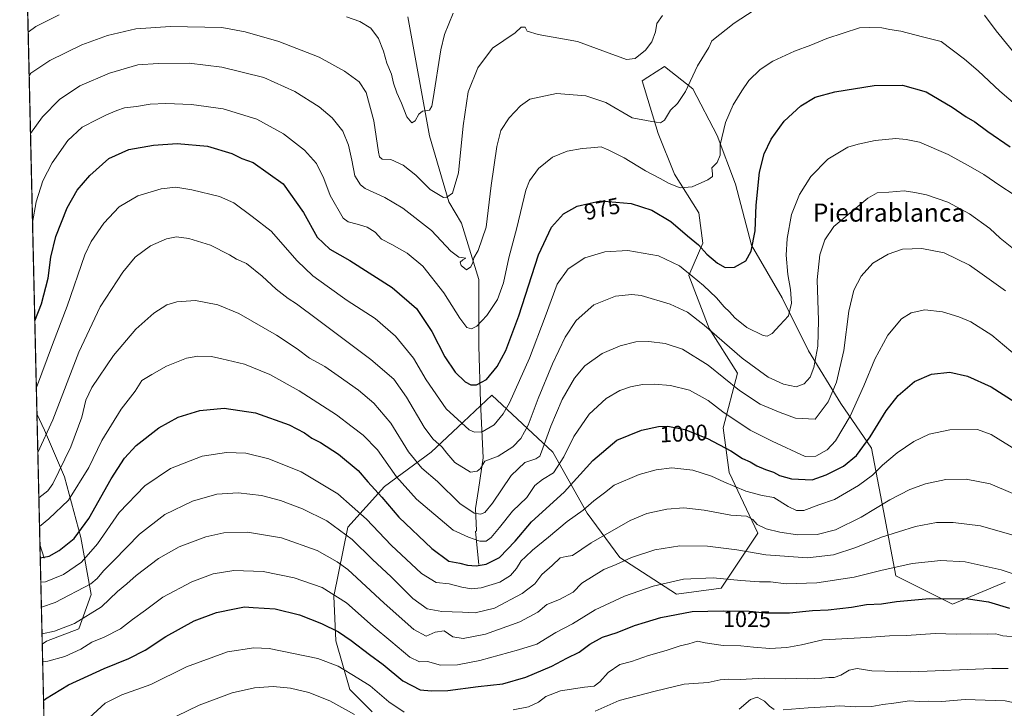
# Model space of a CAD drawing. Units: metres. Extents: x 658670 to 662106, y 4727940 to 4730332.
# Drawn here: x 658670 to 659105, y 4729791 to 4730095 of the extents above; entities that cross this region are included whole.
import ezdxf
from ezdxf.enums import TextEntityAlignment as Align

# ---------------------------------------------------------------- set-up
doc = ezdxf.new("R2010")
doc.units = ezdxf.units.M
doc.header["$MEASUREMENT"] = 0
for name, color, linetype, lineweight in [('Arbolado forestal CxS', 92, 'Continuous', 0), ('Comarca CxS', 21, 'Continuous', 0), ('Comunidad Autónoma CxS', 142, 'Continuous', 0), ('Corriente natural lineal', 142, 'Continuous', 13), ('Curva de nivel maestra', 30, 'Continuous', 30), ('Curva de nivel normal', 30, 'Continuous', 0), ('Entidad de ámbito territorial CxS', 92, 'Continuous', 0), ('Espacio natural protegido CxS', 121, 'Continuous', 0), ('Matorral CxS', 135, 'Continuous', 0), ('Municipio CxS', 4, 'Continuous', 0), ('Provincia CxS', 1, 'Continuous', 0), ('Rótulo de curva de nivel directora', 7, 'Continuous', 0), ('Texto cartográfico', 7, 'Continuous', 0)]:
    doc.layers.add(name, color=color, linetype=linetype, lineweight=lineweight)
doc.styles.add('Style-Arial', font='txt')

# ---------------------------------------------------------------- blocks, each defined once
blk = doc.blocks.new('*U5')
at = {"layer": 'Matorral CxS', "color": 135, "linetype": 'Continuous', "lineweight": 0}
for points in [[(659105.5811000002, 4729846.523499999, 1021.164300000004), (659082.2629000006, 4729836.654899999, 1025.381999999998), (659057.1520999996, 4729849.2159, 1020.6008), (659051.7717000004, 4729877.9275, 1010.028399999996), (659046.3910999997, 4729905.7423, 1000.224700000006), (659032.9395000003, 4729925.481100001, 990.8117000000057), (659018.5899, 4729948.808900001, 982.5160000000034), (659006.9313000003, 4729972.137700001, 978.1371000000073), (658993.4798999998, 4729995.465500001, 974.1168000000034), (658986.3053000001, 4730022.383300001, 971.3781000000017), (658978.2346999999, 4730043.917099999, 968.7565000000033), (658967.4729000004, 4730064.5529, 965.015400000004), (658954.9172999999, 4730074.422900001, 961.5834000000032), (658947.5960999997, 4730069.7619, 961.0798000000068), (658945.0521000001, 4730068.142100001, 961.2048000000068), (658952.2267000005, 4730044.814300001, 965.4719999999943), (658959.4003, 4730026.869700001, 968.6836999999941), (658970.1621000003, 4730009.821699999, 971.1404999999941), (658971.9559000004, 4729996.362700001, 974.2157000000008), (658965.6775000002, 4729982.008099999, 980.2403999999952), (658974.6460999995, 4729958.679300001, 985.0626999999951), (658987.2006999999, 4729938.940300001, 987.6325000000071), (658980.9222999997, 4729914.7147, 997.2195000000065), (658983.6129000002, 4729894.9759, 1003.217199999999), (658996.1675000006, 4729868.058300001, 1010.625400000005), (658980.0248999996, 4729843.833699999, 1020.934899999993), (658960.2938999999, 4729841.141899999, 1021.169800000003), (658935.1831, 4729857.292099999, 1013.418300000005), (658920.8344999999, 4729877.0319, 1004.752500000002), (658905.5893000001, 4729903.9487, 990.8378999999987), (658892.1363000004, 4729916.510500001, 982.2649999999995), (658878.6845000006, 4729929.071699999, 975.9275999999956), (658866.1283, 4729917.4079, 979.3515000000043), (658851.7790999999, 4729903.949300001, 986.9618999999948), (658831.1518999999, 4729888.696699999, 998.0994000000064), (658815.0085000005, 4729870.7521, 1009.003200000007), (658808.7298999998, 4729840.2465, 1020.212100000004), (658809.6265000004, 4729820.506899999, 1026.280299999999), (658815.9040999999, 4729798.972899999, 1032.075400000002), (658825.7688999996, 4729789.103900001, 1032.990900000004)], [(658680.6335000005, 4729787.2382, 1025.549899999998), (658679.9024, 4729819.059699999, 1016.168799999999), (658681.7345000004, 4729820.403100001, 1015.669999999998), (658696.0837000003, 4729825.7839, 1015.0867), (658701.4649, 4729841.0297, 1010.814299999998), (658696.9813000001, 4729866.1403, 999.4127000000008), (658689.8066999996, 4729893.045100001, 990.4091999999946), (658680.8391000006, 4729913.671700001, 983.3681999999973), (658677.5643999996, 4729920.8169, 980.9367000000057), (658671.5345999999, 4730183.261700001, 935.6557999999932)]]:
    blk.add_polyline3d(points, dxfattribs=at)

msp = doc.modelspace()

# ---------------------------------------------------------------- linework, layer by layer
at = {"layer": 'Arbolado forestal CxS', "color": 92, "linetype": 'Continuous', "lineweight": 0, "extrusion": (-0.005867067580550766, 0.2553681780593721, 0.9668260811297149), "elevation": 1204955.15077822, "flags": 128}
msp.add_lwpolyline([(-767144.7519865816, -4556866.921089122), (-767144.7519865816, -4556926.600718643)], dxfattribs=at)
at = {"layer": 'Arbolado forestal CxS', "color": 92, "linetype": 'Continuous', "lineweight": 0, "extrusion": (-0.009485054816222449, 0.4128293767607333, 0.9107589908523976), "elevation": 1947286.124498153, "flags": 128}
msp.add_lwpolyline([(-767148.4750149683, -4292389.608413188), (-767148.4750149682, -4292438.012251657)], dxfattribs=at)
at = {"layer": 'Arbolado forestal CxS', "color": 92, "linetype": 'Continuous', "lineweight": 0}
for points in [[(658825.7688999996, 4729789.103900001, 1032.990900000004), (658815.9040999999, 4729798.972899999, 1032.075400000002), (658809.6265000004, 4729820.506899999, 1026.280299999999), (658808.7298999998, 4729840.2465, 1020.212100000004), (658815.0085000005, 4729870.7521, 1009.003200000007), (658831.1518999999, 4729888.696699999, 998.0994000000064), (658851.7790999999, 4729903.949300001, 986.9618999999948), (658866.1283, 4729917.4079, 979.3515000000043), (658878.6845000006, 4729929.071699999, 975.9275999999956), (658892.1363000004, 4729916.510500001, 982.2649999999995), (658905.5893000001, 4729903.9487, 990.8378999999987), (658920.8344999999, 4729877.0319, 1004.752500000002), (658935.1831, 4729857.292099999, 1013.418300000005), (658960.2938999999, 4729841.141899999, 1021.169800000003), (658980.0248999996, 4729843.833699999, 1020.934899999993), (658996.1675000006, 4729868.058300001, 1010.625400000005), (658983.6129000002, 4729894.9759, 1003.217199999999), (658980.9222999997, 4729914.7147, 997.2195000000065), (658987.2006999999, 4729938.940300001, 987.6325000000071), (658974.6460999995, 4729958.679300001, 985.0626999999951), (658965.6775000002, 4729982.008099999, 980.2403999999952), (658971.9559000004, 4729996.362700001, 974.2157000000008), (658970.1621000003, 4730009.821699999, 971.1404999999941), (658959.4003, 4730026.869700001, 968.6836999999941), (658952.2267000005, 4730044.814300001, 965.4719999999943), (658945.0521000001, 4730068.142100001, 961.2048000000068), (658947.5960999997, 4730069.7619, 961.0798000000068), (658954.9172999999, 4730074.422900001, 961.5834000000032), (658967.4729000004, 4730064.5529, 965.015400000004), (658978.2346999999, 4730043.917099999, 968.7565000000033), (658986.3053000001, 4730022.383300001, 971.3781000000017), (658993.4798999998, 4729995.465500001, 974.1168000000034), (659006.9313000003, 4729972.137700001, 978.1371000000073), (659018.5899, 4729948.808900001, 982.5160000000034), (659032.9395000003, 4729925.481100001, 990.8117000000057), (659046.3910999997, 4729905.7423, 1000.224700000006), (659051.7717000004, 4729877.9275, 1010.028399999996), (659057.1520999996, 4729849.2159, 1020.6008), (659082.2629000006, 4729836.654899999, 1025.381999999998), (659105.5811000002, 4729846.523499999, 1021.164300000004)], [(659105.5811000002, 4729846.523499999, 1021.164300000004), (659082.2629000006, 4729836.654899999, 1025.381999999998), (659057.1520999996, 4729849.2159, 1020.6008), (659051.7717000004, 4729877.9275, 1010.028399999996), (659046.3910999997, 4729905.7423, 1000.224700000006), (659032.9395000003, 4729925.481100001, 990.8117000000057), (659018.5899, 4729948.808900001, 982.5160000000034), (659006.9313000003, 4729972.137700001, 978.1371000000073), (658993.4798999998, 4729995.465500001, 974.1168000000034), (658986.3053000001, 4730022.383300001, 971.3781000000017), (658978.2346999999, 4730043.917099999, 968.7565000000033), (658967.4729000004, 4730064.5529, 965.015400000004), (658954.9172999999, 4730074.422900001, 961.5834000000032), (658947.5960999997, 4730069.7619, 961.0798000000068), (658945.0521000001, 4730068.142100001, 961.2048000000068), (658952.2267000005, 4730044.814300001, 965.4719999999943), (658959.4003, 4730026.869700001, 968.6836999999941), (658970.1621000003, 4730009.821699999, 971.1404999999941), (658971.9559000004, 4729996.362700001, 974.2157000000008), (658965.6775000002, 4729982.008099999, 980.2403999999952), (658974.6460999995, 4729958.679300001, 985.0626999999951), (658987.2006999999, 4729938.940300001, 987.6325000000071), (658980.9222999997, 4729914.7147, 997.2195000000065), (658983.6129000002, 4729894.9759, 1003.217199999999), (658996.1675000006, 4729868.058300001, 1010.625400000005), (658980.0248999996, 4729843.833699999, 1020.934899999993), (658960.2938999999, 4729841.141899999, 1021.169800000003), (658935.1831, 4729857.292099999, 1013.418300000005), (658920.8344999999, 4729877.0319, 1004.752500000002), (658905.5893000001, 4729903.9487, 990.8378999999987), (658892.1363000004, 4729916.510500001, 982.2649999999995), (658878.6845000006, 4729929.071699999, 975.9275999999956), (658866.1283, 4729917.4079, 979.3515000000043), (658851.7790999999, 4729903.949300001, 986.9618999999948), (658831.1518999999, 4729888.696699999, 998.0994000000064), (658815.0085000005, 4729870.7521, 1009.003200000007), (658808.7298999998, 4729840.2465, 1020.212100000004), (658809.6265000004, 4729820.506899999, 1026.280299999999), (658815.9040999999, 4729798.972899999, 1032.075400000002), (658825.7688999996, 4729789.103900001, 1032.990900000004)], [(658677.5645000003, 4729920.8169, 980.9367000000057), (658680.8391000006, 4729913.671700001, 983.3681999999973), (658689.8066999996, 4729893.045100001, 990.4091999999946), (658696.9813000001, 4729866.1403, 999.4127000000008), (658701.4649, 4729841.0297, 1010.814299999998), (658696.0837000003, 4729825.7839, 1015.0867), (658681.7345000004, 4729820.403100001, 1015.669999999998), (658679.9024, 4729819.059699999, 1016.168799999999)]]:
    msp.add_polyline3d(points, dxfattribs=at)
msp.add_polyline3d([(658679.9024, 4729819.059699999, 1016.168799999999), (658677.5643999996, 4729920.8169, 980.9367000000057), (658680.8391000006, 4729913.671700001, 983.3681999999973), (658689.8066999996, 4729893.045100001, 990.4091999999946), (658696.9813000001, 4729866.1403, 999.4127000000008), (658701.4649, 4729841.0297, 1010.814299999998), (658696.0837000003, 4729825.7839, 1015.0867), (658681.7345000004, 4729820.403100001, 1015.669999999998)], close=True, dxfattribs=at)
at = {"layer": 'Comarca CxS', "color": 21, "linetype": 'Continuous', "lineweight": 0, "flags": 128}
msp.add_lwpolyline([(658714.3647539156, 4728319.113946853), (658669.9300012002, 4730253.099982685), (660426.3310680869, 4730293.844176253), (662050.7132999991, 4730331.526000001)], dxfattribs=at)
at = {"layer": 'Comunidad Autónoma CxS', "color": 142, "linetype": 'Continuous', "lineweight": 0, "flags": 128}
msp.add_lwpolyline([(658714.3647539156, 4728319.113946853), (658669.9300012002, 4730253.099982685), (660426.3310680869, 4730293.844176253), (662050.7132999991, 4730331.526000001)], dxfattribs=at)
at = {"layer": 'Corriente natural lineal', "color": 142, "linetype": 'Continuous', "lineweight": 13, "extrusion": (-0.1102637596152713, 0.3698522903496519, 0.9225243555801779), "elevation": 1677641.302988039, "flags": 128}
msp.add_lwpolyline([(-1982558.487393073, -4007541.712060061), (-1982558.487393073, -4007548.58050527)], dxfattribs=at)
at = {"layer": 'Corriente natural lineal', "color": 142, "linetype": 'Continuous', "lineweight": 13}
msp.add_polyline3d([(658872.9301000005, 4729854.340100001, 998.668399999995), (658871.3501000004, 4729868.870100001, 992.237500000003), (658871.9101, 4729869.200099999, 992.0712000000058), (658871.3601000002, 4729879.0101, 988.9235999999946), (658872.8000999996, 4729887.4801, 985.9245999999986), (658874.7600999996, 4729901.390100001, 982.431500000006), (658873.5500999996, 4729926.100099999, 976.1187000000064), (658872.8701, 4729950.780099999, 971.3263000000006), (658872.8601000002, 4729980.220100001, 966.0105999999943), (658865.1901000004, 4730005.2501, 961.7278999999982), (658859.6801000005, 4730014.5701, 960.0323999999965), (658851.0800999999, 4730043.860099999, 956.0262999999978), (658841.5000999998, 4730096.390100001, 950.0509000000021)], dxfattribs=at)
at = {"layer": 'Curva de nivel maestra', "color": 30, "linetype": 'Continuous', "lineweight": 30, "flags": 128}
for points, elevation in [([(658676.6168000001, 4729962.062100001), (658679.5999999996, 4729969.520099999), (658682.5499999998, 4729980.9301), (658683.7199999997, 4729990.220100001), (658685.9600000001, 4729999.2501), (658690.9699999997, 4730012.040100001), (658695.29, 4730019.790100001), (658700.9000000004, 4730026.3101), (658709.3399999999, 4730033.840100001), (658718.2300000006, 4730037.8101), (658729.0199999996, 4730039.6501), (658739.4800000006, 4730040.390100001), (658752.9500000002, 4730039.200099999), (658763.6799999997, 4730035.9301), (658768.1799999997, 4730033.860099999), (658773.0599999997, 4730031.970100001), (658786.3899999997, 4730022.640100001), (658795.3099999997, 4730009.960100001), (658801.4400000004, 4729999.0001), (658807.0800000001, 4729993.670100001), (658815.8300000001, 4729988.7501), (658834.5599999997, 4729976.8101), (658845.2800000003, 4729967.440099999), (658852.0700000003, 4729957.290100001), (658857.8700000001, 4729946.030099999), (658862.3799999999, 4729939.300100001), (658866.8300000001, 4729935.0001), (658869.3499999996, 4729933.7301), (658871.8300000001, 4729933.6801), (658876.2800000003, 4729936.130100001), (658881.0099999999, 4729941.8201), (658884.7999999998, 4729948.9001), (658890.5, 4729964.1501), (658899.2199999997, 4729991.2401), (658905.0199999996, 4730003.4901), (658910.3600000005, 4730009.300100001), (658916.3799999999, 4730012.7501), (658926.5999999996, 4730015.0001), (658940.2699999996, 4730013.860099999), (658949.3399999999, 4730010.920100001), (658957.7699999996, 4730005.870100001), (658965.0800000001, 4729999.6501), (658969.9500000002, 4729995.640100001), (658973.7199999997, 4729991.540100001), (658978.3700000001, 4729987.530099999), (658981.7800000003, 4729985.550100001), (658985.9000000004, 4729985.6801), (658990.8499999996, 4729988.5601), (658993.3300000001, 4729992.7601), (658994.9800000006, 4730001.770099999), (658995.4600000001, 4730013.1501), (658996.9800000006, 4730027.8201), (658998.9600000001, 4730035.8201), (659002.1100000005, 4730042.280099999), (659007.9000000004, 4730050.300100001), (659015.2400000002, 4730057.130100001), (659021.5700000003, 4730060.9101), (659030.2400000002, 4730063.3201), (659047.7000000002, 4730066.140100001), (659060.1900000004, 4730066.270099999), (659070.6799999997, 4730063.2601), (659082.1399999997, 4730056.530099999), (659088.2699999996, 4730052.2301), (659092.1900000004, 4730049.950099999), (659097.8399999999, 4730045.7601), (659107.7100000001, 4730038.970100001)], 975), ([(658679.0264999998, 4729857.1809), (658682.8899999997, 4729857.940099999), (658687.4500000002, 4729860.4901), (658694.0800000001, 4729865.8201), (658700.4199999999, 4729874.6501), (658710.3099999997, 4729892.140100001), (658716.2599999999, 4729901.3201), (658721.4000000004, 4729906.8201), (658731.4299999997, 4729914.770099999), (658740.0199999996, 4729919.460100001), (658749.5800000001, 4729922.4101), (658760.2599999999, 4729923.4001), (658774.1799999997, 4729921.3301), (658789.0800000001, 4729916.050100001), (658795.8399999999, 4729912.5101), (658799, 4729910.1801), (658802.9000000004, 4729908.280099999), (658810.8200000003, 4729903.0001), (658819.5300000003, 4729895.780099999), (658823.7599999999, 4729890.880100001), (658829.9400000004, 4729883.9801), (658837.4800000006, 4729875.2601), (658852.1500000004, 4729861.270099999), (658859.6200000001, 4729855.670100001), (658864.4199999999, 4729854.880100001), (658867.8399999999, 4729854.020099999), (658871.6500000004, 4729853.630100001), (658876.1500000004, 4729854.4001), (658881.9600000001, 4729857.3101), (658888.9600000001, 4729864.620100001), (658896.1399999997, 4729873.0601), (658910.6299999999, 4729886.270099999), (658923.2400000002, 4729900.220100001), (658933.9000000004, 4729909.1801), (658944.8300000001, 4729913.620100001), (658952.2800000003, 4729915.220100001), (658956.5, 4729915.420100001), (658963.9000000004, 4729913.9301), (658973.9199999999, 4729909.960100001), (658984.29, 4729904.470100001), (658989.4699999997, 4729901.170100001), (658992.79, 4729899.6601), (658995.79, 4729897.880100001), (658999.5700000003, 4729896.3201), (659003.1900000004, 4729895.1601), (659005.7699999996, 4729893.600099999), (659011.0300000003, 4729892.1601), (659020.2800000003, 4729891.6801), (659026.4400000004, 4729893.960100001), (659034.0599999997, 4729897.800100001), (659039.8399999999, 4729902.450099999), (659045.8099999997, 4729910.670100001), (659052.9600000001, 4729922.2601), (659058.2599999999, 4729929.0601), (659065.4100000003, 4729935.140100001), (659072.9400000004, 4729938.4901), (659081.1399999997, 4729939.2601), (659088.8300000001, 4729937.5801), (659099.4000000004, 4729932.780099999), (659109.9299999997, 4729926.0601)], 1000), ([(658680.4754999997, 4729794.114800001), (658681.29, 4729794.8201), (658691.4800000006, 4729801.030099999), (658700.1799999997, 4729805.0001), (658707.2000000002, 4729808.340100001), (658718.1200000001, 4729812.720100001), (658725.3600000005, 4729816.420100001), (658734.5, 4729822.4301), (658747.1100000005, 4729829.4101), (658756.9800000006, 4729833.040100001), (658764.8200000003, 4729834.6601), (658769.2400000002, 4729835.600099999), (658773.1299999999, 4729835.280099999), (658782.8399999999, 4729834.640100001), (658793.6200000001, 4729831.940099999), (658803.2800000003, 4729828.200099999), (658810.8700000001, 4729824.4801), (658816.4500000002, 4729820.700099999), (658824.54, 4729814.4101), (658830.5700000003, 4729810.0101), (658839.25, 4729802.770099999), (658846.9100000003, 4729798.790100001), (658851.9000000004, 4729798.440099999), (658859.2400000002, 4729798.540100001), (658872.5700000003, 4729800.3301), (658883.4800000006, 4729801.540100001), (658893.7199999997, 4729804.380100001), (658905.1600000003, 4729809.340100001), (658911.7400000002, 4729812.8301), (658917.2400000002, 4729815.5001), (658921.9000000004, 4729818.970100001), (658927.5700000003, 4729822.1601), (658934.0800000001, 4729824.130100001), (658941.7199999997, 4729827.2401), (658946.5800000001, 4729828.800100001), (658953.3600000005, 4729830.9001), (658967.2000000002, 4729833.4901), (658981.0800000001, 4729833.720100001), (658992.3600000005, 4729833.620100001), (658999.6600000003, 4729832.9101), (659010.2000000002, 4729832.840100001), (659020.3700000001, 4729833.860099999), (659027.2300000006, 4729834.210100001), (659037.6799999997, 4729835.420100001), (659044.1799999997, 4729836.530099999), (659050.8899999997, 4729836.880100001), (659057.4800000006, 4729837.880100001), (659072.0300000003, 4729839.190099999), (659089.2199999997, 4729839.120100001), (659098.1900000004, 4729837.700099999), (659107.4100000003, 4729835.0001)], 1025)]:
    msp.add_lwpolyline(points, dxfattribs=dict(at, elevation=elevation))
at = {"layer": 'Curva de nivel normal', "color": 30, "linetype": 'Continuous', "lineweight": 0, "flags": 128}
for points, elevation in [([(658673.6837999999, 4730089.718800001), (658677.1299999999, 4730092.190099999), (658687.4000000004, 4730097.290100001)], 955), ([(658674.1275000004, 4730070.408299999), (658674.9000000004, 4730071.450099999), (658683.2400000002, 4730077.050100001), (658697.3399999999, 4730084.020099999), (658708.7000000002, 4730088.2301), (658721.3099999997, 4730091.140100001), (658736.5700000003, 4730092.210100001), (658759.2400000002, 4730091.710100001), (658769.6299999999, 4730089.840100001), (658784.5499999998, 4730085.540100001), (658802.3399999999, 4730078.590100001), (658813.54, 4730072.460100001), (658820.0499999998, 4730067.630100001), (658823.0999999996, 4730063.020099999), (658826.4400000004, 4730050.5101), (658828.5300000003, 4730036.620100001), (658828.9600000001, 4730034.5101), (658830.0999999996, 4730033.550100001), (658833.9600000001, 4730033.340100001), (658839.4400000004, 4730030.8301), (658845.0199999996, 4730026.4101), (658851.4299999997, 4730020.0601), (658857.2400000002, 4730016.5601), (658858.79, 4730016.620100001), (658861.29, 4730018.4901), (658863.8700000001, 4730027.460100001), (658865.9699999997, 4730048.1801), (658868.2199999997, 4730063.2301), (658872.5099999999, 4730073.870100001), (658878.9600000001, 4730082.630100001), (658883.9000000004, 4730085.950099999), (658888.9000000004, 4730089.3201), (658891.5700000003, 4730091.8301), (658893.3200000003, 4730091.920100001), (658894.2599999999, 4730090.110099999), (658899.0499999998, 4730088.690099999), (658916.4600000001, 4730085.550100001), (658930.5300000003, 4730080.300100001), (658938.1699999999, 4730077.610099999), (658942.0599999997, 4730077.970100001), (658946.5800000001, 4730081.620100001), (658949.4199999999, 4730085.450099999), (658950.9400000004, 4730089.7301), (658951.6299999999, 4730093.4901), (658954.1399999997, 4730097.0601)], 960), ([(658674.7164000003, 4730044.7744), (658674.7400000002, 4730044.8201), (658680, 4730052.270099999), (658687.5300000003, 4730059.9301), (658696.5700000003, 4730065.9101), (658709.5700000003, 4730071.520099999), (658722.2100000001, 4730075.280099999), (658731.1399999997, 4730075.850099999), (658744.8799999999, 4730075.9801), (658759.2199999997, 4730074.140100001), (658777.8200000003, 4730069.540100001), (658791.5700000003, 4730063.460100001), (658802.3799999999, 4730056.620100001), (658808.0700000003, 4730051.710100001), (658812.7000000002, 4730045.870100001), (658815.2800000003, 4730039.700099999), (658816.75, 4730033.030099999), (658818.1200000001, 4730026.090100001), (658820.5899999999, 4730022.130100001), (658822.6799999997, 4730020.460100001), (658831.3399999999, 4730016.540100001), (658839.2599999999, 4730011.880100001), (658851.9199999999, 4730001.970100001), (658860.5, 4729992.8201), (658864.0999999996, 4729990.110099999), (658867.1600000003, 4729989.720100001), (658865.8700000001, 4729989.030099999), (658864.6900000004, 4729987.880100001), (658865.1100000005, 4729986.4901), (658867.4199999999, 4729984.520099999), (658869.3799999999, 4729985.960100001), (658870.2699999996, 4729987.870100001), (658870.6900000004, 4729989.8201), (658872.5999999996, 4729993.1501), (658876.0999999996, 4730003.4901), (658878.3300000001, 4730021.8201), (658880.8099999997, 4730039.1501), (658882.6699999999, 4730046.1501), (658886.29, 4730051.8201), (658891.2300000006, 4730057.1501), (658895.3899999997, 4730060.0801), (658907.2400000002, 4730062.4801), (658920.1799999997, 4730061.520099999), (658928.9600000001, 4730058.540100001), (658940.6900000004, 4730051.8301), (658949.3200000003, 4730050.210100001), (658953.2000000002, 4730049.610099999), (658954.9800000006, 4730050.7401), (658957.5800000001, 4730055.1501), (658960.7100000001, 4730058.1501), (658964.2199999997, 4730063.470100001), (658969.6100000005, 4730074.7501), (658974.6100000005, 4730082.850099999), (658975.9100000003, 4730085.870100001), (658985.7599999999, 4730093.6501), (658994.54, 4730099.360099999)], 965), ([(658814.3399999999, 4730096.4001), (658820.3099999997, 4730094.3101), (658825.1100000005, 4730091.360099999), (658828.54, 4730086.800100001), (658830.7400000002, 4730081.2501), (658832.2599999999, 4730075.890100001), (658834.25, 4730071.090100001), (658835.1900000004, 4730067.110099999), (658836.5999999996, 4730062.850099999), (658838.6600000003, 4730058.2401), (658841.0499999998, 4730052.190099999), (658843.3200000003, 4730049.620100001), (658844.7599999999, 4730050.380100001), (658846.3200000003, 4730053.340100001), (658848.04, 4730054.770099999), (658851.0099999999, 4730055.1501), (658852.1100000005, 4730056.9101), (658852.6799999997, 4730060.380100001), (658856.0899999999, 4730081.9001), (658857.7699999996, 4730088.5601), (658861.5899999999, 4730098.090100001)], 955), ([(659096.3600000005, 4730097.110099999), (659101.4900000002, 4730090.1801), (659112.0800000001, 4730077.370100001)], 965), ([(658675.6204000004, 4730005.431299999), (658677.2400000002, 4730014.5601), (658680.0999999996, 4730023.880100001), (658684.3099999997, 4730031.880100001), (658691.1399999997, 4730041.770099999), (658697.5300000003, 4730047.640100001), (658704.4800000006, 4730051.210100001), (658708.2400000002, 4730053.1601), (658712.9000000004, 4730054.960100001), (658716.2400000002, 4730056.2401), (658721.5700000003, 4730056.850099999), (658727.5700000003, 4730057.8101), (658734.5700000003, 4730058.040100001), (658745.9000000004, 4730057.7301), (658759.9000000004, 4730055.8201), (658774.75, 4730051.170100001), (658786.4800000006, 4730044.6601), (658795.7999999998, 4730037.4101), (658801.1699999999, 4730031.5101), (658804.3799999999, 4730024.9801), (658807.2300000006, 4730017.4801), (658812.9699999997, 4730007.420100001), (658815.1500000004, 4730005.780099999), (658819.1299999999, 4730004.790100001), (658823.5199999996, 4730003.470100001), (658827.0300000003, 4730001.2401), (658829.8499999996, 4729998.100099999), (658834.4600000001, 4729995.7301), (658841.25, 4729991.960100001), (658848.1399999997, 4729986.2501), (658857.4400000004, 4729974.4001), (658864.4699999997, 4729963.1801), (658867.5300000003, 4729959.020099999), (658869.5700000003, 4729958.4001), (658872.0300000003, 4729959.690099999), (658876.4500000002, 4729964.360099999), (658881.1799999997, 4729971.4901), (658883.7199999997, 4729978.8201), (658886.2000000002, 4729989.8301), (658889.6200000001, 4730003.190099999), (658893.6100000005, 4730019.8301), (658895.3200000003, 4730023.880100001), (658899.2400000002, 4730029.300100001), (658905.5, 4730034.3201), (658911.9000000004, 4730036.970100001), (658918.6299999999, 4730038.1801), (658922.4600000001, 4730038.440099999), (658926.9299999997, 4730039.020099999), (658930.2800000003, 4730037.4901), (658937.1600000003, 4730034.0801), (658946.6100000005, 4730028.370100001), (658953.0300000003, 4730025.0101), (658956.9500000002, 4730022.720100001), (658961.8399999999, 4730020.7601), (658967.2100000001, 4730021.3201), (658974.1600000003, 4730024.4101), (658976.1500000004, 4730025.8201), (658976.1600000003, 4730027.050100001), (658975.8600000005, 4730029.630100001), (658978.2400000002, 4730031.9901), (658979.5999999996, 4730035.3101), (658979.5700000003, 4730039.8201), (658981.8799999999, 4730049.7501), (658985.2999999998, 4730057.5601), (658989.1600000003, 4730063.690099999), (658992.2400000002, 4730068.3101), (658997.2400000002, 4730073.100099999), (659002.8600000005, 4730076.780099999), (659012.3600000005, 4730081.190099999), (659019.5700000003, 4730083.860099999), (659026.7199999997, 4730086.8301), (659041.1100000005, 4730091.550100001), (659045.7699999996, 4730091.6801), (659051.0300000003, 4730091.610099999), (659054.6200000001, 4730090.870100001), (659059.4699999997, 4730090.050100001), (659068.9600000001, 4730087.540100001), (659077.2599999999, 4730085.5101), (659087.5300000003, 4730077.670100001), (659093.6100000005, 4730072.5001), (659103.1500000004, 4730063.5001), (659123.04, 4730046.5801)], 970), ([(658677.2961999997, 4729932.492000001), (658684.4000000004, 4729951.4901), (658690.8899999997, 4729968.4901), (658698.7100000001, 4729991.220100001), (658701.5899999999, 4729997.140100001), (658707.0700000003, 4730005.210100001), (658713.8700000001, 4730012.370100001), (658722.0999999996, 4730017.3301), (658732.4299999997, 4730020.440099999), (658738.9600000001, 4730021.0601), (658746.0899999999, 4730020.0001), (658758.1799999997, 4730016.9901), (658764.6200000001, 4730014.140100001), (658772.6600000003, 4730008.140100001), (658781.1200000001, 4730001.700099999), (658792.6500000004, 4729988.610099999), (658799.5, 4729981.920100001), (658805.8300000001, 4729977.380100001), (658814.7000000002, 4729970.970100001), (658827.1299999999, 4729962.970100001), (658835.9900000002, 4729955.2401), (658843.9400000004, 4729945.520099999), (658849.5999999996, 4729935.850099999), (658858.4600000001, 4729923.040100001), (658868.5800000001, 4729913.8301), (658870.9000000004, 4729912.720100001), (658874.3300000001, 4729912.860099999), (658879.5999999996, 4729916.040100001), (658883.7100000001, 4729920.9001), (658886.5, 4729925.770099999), (658895.2800000003, 4729945.520099999), (658902.2000000002, 4729963.8201), (658907.5199999996, 4729978.200099999), (658912.3200000003, 4729985.0001), (658919.7400000002, 4729989.8301), (658928.5800000001, 4729992.540100001), (658938.7400000002, 4729993.0701), (658952.3300000001, 4729990.7601), (658961.5599999997, 4729986.360099999), (658967.1500000004, 4729981.7301), (658972.2000000002, 4729977.600099999), (658977.9600000001, 4729972.200099999), (658981.29, 4729968.220100001), (658983.75, 4729966.040100001), (658986.0700000003, 4729963.3201), (658991.3499999996, 4729959.050100001), (658998.5999999996, 4729955.5101), (659000.2800000003, 4729955.280099999), (659002.5700000003, 4729956.350099999), (659005.8700000001, 4729960.120100001), (659009.7199999997, 4729964.2301), (659011.0800000001, 4729969.8201), (659010.6799999997, 4729975.8201), (659009.5099999999, 4729982.4901), (659008.7800000003, 4729991.040100001), (659009.1500000004, 4729998.350099999), (659011.0899999999, 4730009.040100001), (659014.5599999997, 4730017.8201), (659019.5899999999, 4730025.8201), (659027.1200000001, 4730033.4901), (659036.0599999997, 4730038.8101), (659040.5700000003, 4730040.140100001), (659048.0700000003, 4730041.790100001), (659057.2400000002, 4730042.5601), (659061.7699999996, 4730042.140100001), (659067.6600000003, 4730040.940099999), (659080.3399999999, 4730035.5801), (659090.2199999997, 4730030.0701), (659096.1100000005, 4730026.7401), (659103.1200000001, 4730021.880100001), (659109.5, 4730017.7301)], 980), ([(658677.9563999996, 4729903.759400001), (658684.6200000001, 4729918.2301), (658696.0300000003, 4729948.1501), (658705.5499999998, 4729968.1501), (658715.4800000006, 4729983.4901), (658720.9000000004, 4729990.110099999), (658727.6799999997, 4729995.120100001), (658734.8300000001, 4729998.300100001), (658739.2699999996, 4729999.1801), (658744.6600000003, 4729998.460100001), (658754.3099999997, 4729995.440099999), (658762.7400000002, 4729991.1601), (658765.7100000001, 4729989.350099999), (658770.1399999997, 4729987.3101), (658777.1299999999, 4729981.780099999), (658783.3600000005, 4729975.940099999), (658788.6299999999, 4729971.880100001), (658792.2400000002, 4729969.600099999), (658801.5099999999, 4729962.5601), (658825.2100000001, 4729944.9801), (658835.3300000001, 4729936.1801), (658840.9400000004, 4729928.2601), (658848.7400000002, 4729914.9901), (658852.5700000003, 4729909.8301), (658856.7199999997, 4729906.220100001), (658858.6900000004, 4729903.4801), (658862.3300000001, 4729899.4301), (658869.2300000006, 4729895.130100001), (658872.1799999997, 4729895.4801), (658873.5599999997, 4729896.6601), (658875.5700000003, 4729900.030099999), (658881.3799999999, 4729902.1601), (658887.9500000002, 4729906.340100001), (658891.4900000002, 4729909.940099999), (658894.6200000001, 4729915.840100001), (658899.1100000005, 4729927.670100001), (658905.4600000001, 4729943.0001), (658911.0300000003, 4729954.8201), (658915.9199999999, 4729962.1601), (658923.7599999999, 4729969.120100001), (658933.3399999999, 4729972.9301), (658940.5599999997, 4729973.630100001), (658944.6500000004, 4729973.2301), (658957.5099999999, 4729969.4301), (658965.0999999996, 4729965.860099999), (658972.5, 4729960.140100001), (658989.3099999997, 4729945.5101), (659000.8499999996, 4729937.170100001), (659007.6200000001, 4729934.0601), (659013.1299999999, 4729932.880100001), (659016.7599999999, 4729934.1601), (659019.3099999997, 4729937.120100001), (659020.9299999997, 4729941.3201), (659022.7400000002, 4729950.850099999), (659023.0300000003, 4729962.1601), (659022.5, 4729980.140100001), (659023.5999999996, 4729991.210100001), (659025.7800000003, 4729997.860099999), (659029.79, 4730003.670100001), (659044.7800000003, 4730016.3201), (659049.0099999999, 4730018.600099999), (659054.0700000003, 4730018.860099999), (659060.9000000004, 4730019.4901), (659065.5700000003, 4730018.800100001), (659070.7300000006, 4730017.780099999), (659080.1900000004, 4730014.530099999), (659089.8300000001, 4730009.290100001), (659098.6900000004, 4730002.800100001), (659103.2800000003, 4729998.5801), (659113.6900000004, 4729990.2401)], 985), ([(658678.4160000002, 4729883.7553), (658682.4299999997, 4729886.8301), (658684.5199999996, 4729889.960100001), (658692.4800000006, 4729906.270099999), (658697.3799999999, 4729919.360099999), (658699.1200000001, 4729926.880100001), (658701.8600000005, 4729932.4901), (658711.4400000004, 4729946.6801), (658721.2699999996, 4729958.270099999), (658729.2400000002, 4729965.370100001), (658735.0099999999, 4729969.0801), (658739.3200000003, 4729970.460100001), (658747.6699999999, 4729970.9801), (658757.5700000003, 4729969.0701), (658766.8300000001, 4729965.2601), (658783.5, 4729955.610099999), (658792.5300000003, 4729949.5801), (658798.0899999999, 4729945.540100001), (658804.8799999999, 4729941.870100001), (658810.7400000002, 4729937.630100001), (658819.6699999999, 4729931.3301), (658826.4699999997, 4729925.6601), (658833.9900000002, 4729916.700099999), (658841.7800000003, 4729904.110099999), (658847.6900000004, 4729896.880100001), (658854.5599999997, 4729890.970100001), (658864.5099999999, 4729881.270099999), (658870.8899999997, 4729876.9001), (658873.5700000003, 4729876.520099999), (658875.5700000003, 4729877.300100001), (658878.9900000002, 4729881.390100001), (658887.1799999997, 4729893.6601), (658893.29, 4729899.350099999), (658898.0599999997, 4729900.950099999), (658899.7800000003, 4729902.200099999), (658900.6399999997, 4729904.020099999), (658904.7599999999, 4729915.440099999), (658909.7599999999, 4729927.280099999), (658915.1100000005, 4729936.6501), (658919.7300000006, 4729942.1501), (658927.4400000004, 4729947.520099999), (658935.4199999999, 4729950.9901), (658942.2999999998, 4729952.670100001), (658948.0800000001, 4729952.9301), (658955.3099999997, 4729952.0601), (658962.8399999999, 4729949.5001), (658974.1900000004, 4729942.4301), (658988.0599999997, 4729931.2401), (658997.2100000001, 4729925.110099999), (659006.0599999997, 4729921.460100001), (659012.8600000005, 4729918.960100001), (659021.5700000003, 4729918.460100001), (659027.3300000001, 4729926.1501), (659031.0199999996, 4729934.8201), (659034.2199999997, 4729948.940099999), (659036.3899999997, 4729966.3201), (659038.6699999999, 4729975.610099999), (659041.8799999999, 4729981.8201), (659047.0199999996, 4729987.4901), (659053.7599999999, 4729991.5101), (659060.1100000005, 4729993.700099999), (659068.7699999996, 4729994.050100001), (659078.5800000001, 4729992.100099999), (659089.8099999997, 4729986.6601), (659095.3300000001, 4729982.5801), (659105.6200000001, 4729975.210100001)], 990), ([(658678.7066000003, 4729871.107600001), (658682.75, 4729874.530099999), (658691.5700000003, 4729882.700099999), (658700.4699999997, 4729897.200099999), (658706.1699999999, 4729909.110099999), (658714.7999999998, 4729922.970100001), (658720.9000000004, 4729930.860099999), (658723.9199999999, 4729935.5601), (658728.3200000003, 4729938.350099999), (658734.8799999999, 4729942.020099999), (658743.6500000004, 4729945.460100001), (658748.7100000001, 4729946.370100001), (658754.6900000004, 4729946.300100001), (658759.2400000002, 4729945.280099999), (658769.3600000005, 4729942.800100001), (658780.4600000001, 4729938.270099999), (658793.4100000003, 4729931.0001), (658809.9000000004, 4729920.4901), (658816.8399999999, 4729915.090100001), (658821.7999999998, 4729911.470100001), (658828.0300000003, 4729904.9301), (658836.4699999997, 4729893.020099999), (658845.29, 4729883.110099999), (658861.5499999998, 4729869.460100001), (658868.2999999998, 4729866.380100001), (658873.3099999997, 4729864.5601), (658876.1100000005, 4729864.630100001), (658878.2800000003, 4729866.2601), (658882.04, 4729870.5701), (658887.7999999998, 4729877.8101), (658894.0700000003, 4729883.920100001), (658897.6200000001, 4729889.220100001), (658901.0300000003, 4729891.840100001), (658905.8700000001, 4729894.8201), (658910.4400000004, 4729901.940099999), (658914.8700000001, 4729910.870100001), (658921.6900000004, 4729920.670100001), (658929.2400000002, 4729927.640100001), (658935.2400000002, 4729931.220100001), (658939.9000000004, 4729932.840100001), (658945.2800000003, 4729933.870100001), (658950.4199999999, 4729934.0101), (658957.6399999997, 4729933.4101), (658965.9800000006, 4729931.280099999), (658974.2800000003, 4729926.850099999), (658980.7599999999, 4729921.7601), (658992.7999999998, 4729913.670100001), (659002.6100000005, 4729908.860099999), (659017.1399999997, 4729902.090100001), (659021.9000000004, 4729902.140100001), (659026.9000000004, 4729904.970100001), (659030.54, 4729908.9901), (659037.0899999999, 4729919.920100001), (659043.1100000005, 4729933.2501), (659047.8799999999, 4729945.100099999), (659053.7100000001, 4729955.610099999), (659059.7800000003, 4729962.840100001), (659064.04, 4729965.600099999), (659069.9600000001, 4729966.9001), (659077.8099999997, 4729965.960100001), (659084.9900000002, 4729963.800100001), (659090.3499999996, 4729961.5001), (659099.5899999999, 4729955.630100001), (659116.4800000006, 4729941.5701)], 995), ([(658679.2720999997, 4729846.492900001), (658681.29, 4729846.640100001), (658689.3600000005, 4729849.8301), (658697.2100000001, 4729855.3101), (658704.3799999999, 4729863.420100001), (658713.9299999997, 4729877.3301), (658725.2000000002, 4729889.030099999), (658736.5599999997, 4729896.710100001), (658750.6100000005, 4729902.210100001), (658761.3899999997, 4729903.860099999), (658769.8899999997, 4729903.4901), (658780.0700000003, 4729900.9901), (658794.3200000003, 4729895.2401), (658810.5599999997, 4729885.470100001), (658823.2400000002, 4729874.2601), (658834.2000000002, 4729862.870100001), (658847.5300000003, 4729850.2401), (658853.9699999997, 4729846.3101), (658859.8099999997, 4729845.7501), (658865.3799999999, 4729844.210100001), (658869.5899999999, 4729843.450099999), (658873.9000000004, 4729843.9101), (658882.2400000002, 4729846.4301), (658886.9000000004, 4729849.380100001), (658889.5700000003, 4729852.450099999), (658891.5700000003, 4729855.880100001), (658893.5700000003, 4729857.710100001), (658896.5700000003, 4729860.640100001), (658903.6600000003, 4729866.360099999), (658911.9199999999, 4729873.290100001), (658918.9900000002, 4729878.3201), (658923.75, 4729882.440099999), (658928.4800000006, 4729885.950099999), (658932.6399999997, 4729889.3201), (658943.7400000002, 4729894.0101), (658951.2400000002, 4729896.200099999), (658958.2400000002, 4729897.030099999), (658967.4500000002, 4729895.970100001), (658975.75, 4729893.340100001), (658981.1699999999, 4729890.770099999), (658990.9000000004, 4729886.7401), (658998.1500000004, 4729884.7301), (659003.3499999996, 4729883.940099999), (659009.6200000001, 4729879.920100001), (659013.25, 4729878.140100001), (659016.5700000003, 4729878.190099999), (659023.1100000005, 4729880.610099999), (659030.1299999999, 4729883.030099999), (659040.6799999997, 4729889.1501), (659046.8799999999, 4729893.8201), (659051.25, 4729898.140100001), (659057.7599999999, 4729903.640100001), (659065.2400000002, 4729908.700099999), (659071.9600000001, 4729911.940099999), (659081.1399999997, 4729913.8201), (659093.2999999998, 4729913.890100001), (659099.3099999997, 4729911.800100001), (659110.54, 4729904.860099999)], 1005), ([(658679.5261000004, 4729835.4376), (658685.5700000003, 4729837.4101), (658701.3399999999, 4729845.720100001), (658704.2400000002, 4729848.120100001), (658707, 4729851.4901), (658711.5999999996, 4729856.0101), (658722.9400000004, 4729867.700099999), (658734.0800000001, 4729876.3101), (658746.2599999999, 4729882.290100001), (658757.1200000001, 4729885.370100001), (658766.5300000003, 4729885.940099999), (658776.8300000001, 4729884.720100001), (658785.2000000002, 4729882.610099999), (658794.9600000001, 4729878.9301), (658805.75, 4729873.5601), (658816.8399999999, 4729865.380100001), (658825.9000000004, 4729856.450099999), (658834.0599999997, 4729848.8201), (658843.7000000002, 4729839.210100001), (658849.9800000006, 4729834.630100001), (658856.5599999997, 4729833.530099999), (658865.7100000001, 4729833.220100001), (658871.2599999999, 4729832.840100001), (658879.8099999997, 4729834.960100001), (658892.0599999997, 4729841.4301), (658897.6100000005, 4729845.6601), (658900.6600000003, 4729849.8201), (658905.25, 4729853.8201), (658908.9000000004, 4729857.190099999), (658911.4800000006, 4729857.870100001), (658914.2400000002, 4729858.300100001), (658922.5499999998, 4729863.790100001), (658939.8200000003, 4729873.700099999), (658947.0999999996, 4729876.8201), (658956.0499999998, 4729878.7501), (658963.5300000003, 4729879.270099999), (658972.5, 4729878.290100001), (658984.2800000003, 4729876.030099999), (658991.1600000003, 4729875.6601), (658993.9699999997, 4729874.220100001), (658995.9900000002, 4729871.920100001), (658999.9000000004, 4729870.0601), (659005.9000000004, 4729868.600099999), (659013.7999999998, 4729867.440099999), (659022.4900000002, 4729867.4801), (659030.4699999997, 4729869.5601), (659041.8899999997, 4729875.2301), (659054.5599999997, 4729882.9101), (659063.4400000004, 4729887.4801), (659070.3300000001, 4729889.9301), (659079.25, 4729891.860099999), (659088.2400000002, 4729891.960100001), (659098.9000000004, 4729889.940099999), (659108.9299999997, 4729885.720100001)], 1010), ([(658679.7993999999, 4729823.542300001), (658685.2599999999, 4729824.720100001), (658694.1200000001, 4729828.200099999), (658706.04, 4729835.5801), (658713.2100000001, 4729842.2601), (658717.2400000002, 4729845.700099999), (658721.3499999996, 4729849.4301), (658731.2999999998, 4729856.890100001), (658740.4100000003, 4729862.0601), (658752.1699999999, 4729866.520099999), (658760.2400000002, 4729868.270099999), (658770.5700000003, 4729868.530099999), (658785.6699999999, 4729866.120100001), (658801.3700000001, 4729860.390100001), (658810.2999999998, 4729855.4801), (658814.9500000002, 4729852.0001), (658831.04, 4729837.1501), (658844.1900000004, 4729825.5701), (658849.6399999997, 4729822.610099999), (658853.5599999997, 4729824.3101), (658857.4900000002, 4729824.870100001), (658861.3600000005, 4729822.280099999), (658865.9400000004, 4729821.520099999), (658875.8399999999, 4729823.420100001), (658891.0300000003, 4729828.860099999), (658898.9800000006, 4729833.2301), (658903.0099999999, 4729836.5101), (658908.5499999998, 4729838.850099999), (658914.5199999996, 4729842.0101), (658918.4100000003, 4729846.050100001), (658928.1200000001, 4729852.090100001), (658933.5700000003, 4729854.3201), (658940.4400000004, 4729857.4101), (658950.7199999997, 4729860.710100001), (658961.7800000003, 4729862.460100001), (658973.9000000004, 4729862.4101), (658986.9000000004, 4729860.690099999), (658999.7100000001, 4729858.520099999), (659018.1399999997, 4729857.210100001), (659029.7100000001, 4729858.4801), (659039.5700000003, 4729861.720100001), (659050.9000000004, 4729866.280099999), (659065.8799999999, 4729871.020099999), (659075.2300000006, 4729872.770099999), (659082.5899999999, 4729872.870100001), (659094.5800000001, 4729871.380100001), (659110.54, 4729866.800100001)], 1015), ([(658680.0833000002, 4729811.1842), (658682.4199999999, 4729811.5801), (658689.9000000004, 4729813.640100001), (658696.9000000004, 4729816.860099999), (658701.7800000003, 4729819.860099999), (658707.2999999998, 4729822.200099999), (658714.4299999997, 4729825.860099999), (658719.8200000003, 4729829.970100001), (658725.5999999996, 4729834.100099999), (658733.2000000002, 4729839.7501), (658746.0499999998, 4729846.640100001), (658755.5199999996, 4729850.190099999), (658764.5700000003, 4729851.6501), (658777.5700000003, 4729851.2401), (658791.3200000003, 4729848.300100001), (658803.5599999997, 4729844.040100001), (658814.3200000003, 4729837.300100001), (658826.1600000003, 4729826.840100001), (658833.9400000004, 4729820.440099999), (658842.4000000004, 4729813.3201), (658846.6399999997, 4729811.220100001), (658850.1699999999, 4729811.3201), (658855.9299999997, 4729809.780099999), (658863.4299999997, 4729809.870100001), (658873.3499999996, 4729811.880100001), (658890.4299999997, 4729816.520099999), (658898.5700000003, 4729818.970100001), (658906.9000000004, 4729824.190099999), (658914.2400000002, 4729827.9801), (658924.2400000002, 4729834.190099999), (658937.2400000002, 4729840.200099999), (658949.9000000004, 4729844.700099999), (658963.3899999997, 4729847.7401), (658976.5099999999, 4729848.350099999), (658988.7199999997, 4729847.170100001), (658996.9000000004, 4729846.640100001), (659001.8499999996, 4729846.640100001), (659008.7000000002, 4729845.770099999), (659022.3300000001, 4729846.090100001), (659038.8200000003, 4729848.6601), (659050.5899999999, 4729851.6801), (659064.4100000003, 4729854.700099999), (659077.1100000005, 4729856.020099999), (659087.8799999999, 4729855.5001), (659103.79, 4729851.850099999), (659131.7800000003, 4729842.6601)], 1020), ([(658888.1200000001, 4729790.0001), (658894.8700000001, 4729791.4001), (658899.2999999998, 4729793.350099999), (658902.5099999999, 4729795.840100001), (658908.9699999997, 4729798.390100001), (658919.6200000001, 4729800.0001), (658923.8700000001, 4729800.4301), (658926.4000000004, 4729802.3201), (658930.0199999996, 4729806.450099999), (658935.2400000002, 4729810.040100001), (658940.3099999997, 4729811.390100001), (658947.9299999997, 4729814.020099999), (658955.7199999997, 4729816.300100001), (658961.9100000003, 4729818.340100001), (658965.7199999997, 4729819.200099999), (658969.4800000006, 4729820.300100001), (658972.9000000004, 4729819.5801), (658975.8799999999, 4729819.130100001), (658980.8300000001, 4729818.460100001), (658988.6399999997, 4729818.370100001), (658994.2400000002, 4729817.6801), (659001.5, 4729817.1801), (659008.9600000001, 4729817.530099999), (659015.5, 4729818.790100001), (659024.9000000004, 4729820.9101), (659044.4199999999, 4729821.9301), (659054.4100000003, 4729822.6601), (659061.9100000003, 4729822.9001), (659074.5599999997, 4729823.800100001), (659084.0499999998, 4729823.390100001), (659090.3399999999, 4729823.620100001), (659097.8200000003, 4729823.440099999), (659101.4600000001, 4729823.540100001), (659104.5599999997, 4729822.690099999), (659111.6600000003, 4729822.170100001)], 1030), ([(658700.5800000001, 4729786.4901), (658707.6799999997, 4729792.9101), (658715.04, 4729796.620100001), (658727.8300000001, 4729801.2401), (658743.7199999997, 4729809.0701), (658761.7300000006, 4729815.6501), (658773.4600000001, 4729817.380100001), (658780.1500000004, 4729817.0601), (658801.7000000002, 4729812.670100001), (658810.7599999999, 4729809.2401), (658819.3499999996, 4729803.9901), (658824.8399999999, 4729800.5701), (658833.0499999998, 4729793.540100001), (658839.8499999996, 4729788.9101)], 1030), ([(658924.3200000003, 4729789.470100001), (658934.9699999997, 4729794.1801), (658950.8499999996, 4729798.2601), (658963.6399999997, 4729801.3301), (658974.2400000002, 4729802.100099999), (658979.5700000003, 4729803.290100001), (658983.4500000002, 4729803.620100001), (658988.4199999999, 4729803.440099999), (658999.04, 4729804.0701), (659008.25, 4729803.670100001), (659013.4900000002, 4729803.9001), (659018.2400000002, 4729803.670100001), (659024.5700000003, 4729803.960100001), (659027.5999999996, 4729804.370100001), (659029.8799999999, 4729804.2501), (659032.8899999997, 4729805.290100001), (659036.5099999999, 4729807.4801), (659040.0899999999, 4729808.2301), (659046.5700000003, 4729807.2501), (659063.7800000003, 4729806.800100001), (659099.7100000001, 4729808.350099999), (659106.8499999996, 4729808.340100001)], 1035), ([(658739.2400000002, 4729787.200099999), (658749.2400000002, 4729792.040100001), (658763.9000000004, 4729797.460100001), (658773.6799999997, 4729799.7401), (658781.9900000002, 4729800.2501), (658789.6900000004, 4729799.5601), (658797.7699999996, 4729797.6801), (658806.9900000002, 4729794.020099999), (658817.8799999999, 4729788.0001)], 1035), ([(658987.9800000006, 4729790.290100001), (658992.9000000004, 4729794.5601), (658995.9000000004, 4729795.590100001), (658999.2000000002, 4729793.8101), (659001.4000000004, 4729791.6801), (659003.5, 4729790.190099999)], 1040), ([(659007.4400000004, 4729789.960100001), (659018.4100000003, 4729790.960100001), (659026.4000000004, 4729791.280099999), (659032.1100000005, 4729791.790100001), (659039.4900000002, 4729791.3101), (659046.5700000003, 4729791.5001), (659051.4900000002, 4729792.4101), (659056.3499999996, 4729792.950099999), (659063.2999999998, 4729794.020099999), (659067.4900000002, 4729793.7601), (659071.7800000003, 4729793.780099999), (659077.6100000005, 4729793.7301), (659087.8300000001, 4729794.630100001), (659105.5999999996, 4729793.960100001), (659110.3600000005, 4729792.9101), (659117.3600000005, 4729789.800100001)], 1040)]:
    msp.add_lwpolyline(points, dxfattribs=dict(at, elevation=elevation))
at = {"layer": 'Entidad de ámbito territorial CxS', "color": 92, "linetype": 'Continuous', "lineweight": 0, "flags": 128}
msp.add_lwpolyline([(658714.3647539156, 4728319.113946853), (658669.9300012002, 4730253.099982685), (660426.3310680869, 4730293.844176253)], dxfattribs=at)
at = {"layer": 'Espacio natural protegido CxS', "color": 121, "linetype": 'Continuous', "lineweight": 0, "flags": 128}
for points in [[(661065.6665999996, 4728633.182700002), (660704.2334000004, 4728570.688), (660704.6518041784, 4728563.644561813), (660709.044599999, 4728489.688800001), (660724.0146635107, 4728280.430396949), (660724.3537, 4728275.690500001), (660709.4755000004, 4728054.692899999), (660711.1945999992, 4727985.887599999), (658723.0800011986, 4727939.789982708), (658714.3647539156, 4728319.113946853), (658669.9300012002, 4730253.099982685), (660426.3310680869, 4730293.844176253), (662050.7132999991, 4730331.526000001)], [(658714.3647539156, 4728319.113946853), (658669.9300012002, 4730253.099982685), (660426.3310680869, 4730293.844176253), (662050.7132999991, 4730331.526000001)]]:
    msp.add_lwpolyline(points, dxfattribs=at)
at = {"layer": 'Matorral CxS', "color": 135, "linetype": 'Continuous', "lineweight": 0, "extrusion": (-0.003904393372649415, 0.1699344496436951, 0.9854476335841932), "elevation": 802171.4163107132, "flags": 128}
msp.add_lwpolyline([(-767149.1944468343, -4644783.220187821), (-767149.1944468343, -4645049.610864546)], dxfattribs=at)
at = {"layer": 'Matorral CxS', "color": 135, "linetype": 'Continuous', "lineweight": 0, "extrusion": (-0.006494293605371196, 0.2826287799267762, 0.9592073795106401), "elevation": 1333480.046051718, "flags": 128}
msp.add_lwpolyline([(-767160.0108581354, -4520845.610266091), (-767160.0108581354, -4520878.793809496)], dxfattribs=at)
at = {"layer": 'Matorral CxS', "color": 135, "linetype": 'Continuous', "lineweight": 0}
for points in [[(659105.5811000002, 4729846.523499999, 1021.164300000004), (659082.2629000006, 4729836.654899999, 1025.381999999998), (659057.1520999996, 4729849.2159, 1020.6008), (659051.7717000004, 4729877.9275, 1010.028399999996), (659046.3910999997, 4729905.7423, 1000.224700000006), (659032.9395000003, 4729925.481100001, 990.8117000000057), (659018.5899, 4729948.808900001, 982.5160000000034), (659006.9313000003, 4729972.137700001, 978.1371000000073), (658993.4798999998, 4729995.465500001, 974.1168000000034), (658986.3053000001, 4730022.383300001, 971.3781000000017), (658978.2346999999, 4730043.917099999, 968.7565000000033), (658967.4729000004, 4730064.5529, 965.015400000004), (658954.9172999999, 4730074.422900001, 961.5834000000032), (658947.5960999997, 4730069.7619, 961.0798000000068), (658945.0521000001, 4730068.142100001, 961.2048000000068), (658952.2267000005, 4730044.814300001, 965.4719999999943), (658959.4003, 4730026.869700001, 968.6836999999941), (658970.1621000003, 4730009.821699999, 971.1404999999941), (658971.9559000004, 4729996.362700001, 974.2157000000008), (658965.6775000002, 4729982.008099999, 980.2403999999952), (658974.6460999995, 4729958.679300001, 985.0626999999951), (658987.2006999999, 4729938.940300001, 987.6325000000071), (658980.9222999997, 4729914.7147, 997.2195000000065), (658983.6129000002, 4729894.9759, 1003.217199999999), (658996.1675000006, 4729868.058300001, 1010.625400000005), (658980.0248999996, 4729843.833699999, 1020.934899999993), (658960.2938999999, 4729841.141899999, 1021.169800000003), (658935.1831, 4729857.292099999, 1013.418300000005), (658920.8344999999, 4729877.0319, 1004.752500000002), (658905.5893000001, 4729903.9487, 990.8378999999987), (658892.1363000004, 4729916.510500001, 982.2649999999995), (658878.6845000006, 4729929.071699999, 975.9275999999956), (658866.1283, 4729917.4079, 979.3515000000043), (658851.7790999999, 4729903.949300001, 986.9618999999948), (658831.1518999999, 4729888.696699999, 998.0994000000064), (658815.0085000005, 4729870.7521, 1009.003200000007), (658808.7298999998, 4729840.2465, 1020.212100000004), (658809.6265000004, 4729820.506899999, 1026.280299999999), (658815.9040999999, 4729798.972899999, 1032.075400000002), (658825.7688999996, 4729789.103900001, 1032.990900000004)], [(658677.5645000003, 4729920.8169, 980.9367000000057), (658680.8391000006, 4729913.671700001, 983.3681999999973), (658689.8066999996, 4729893.045100001, 990.4091999999946), (658696.9813000001, 4729866.1403, 999.4127000000008), (658701.4649, 4729841.0297, 1010.814299999998), (658696.0837000003, 4729825.7839, 1015.0867), (658681.7345000004, 4729820.403100001, 1015.669999999998), (658679.9024, 4729819.059699999, 1016.168799999999)]]:
    msp.add_polyline3d(points, dxfattribs=at)
at = {"layer": 'Municipio CxS', "color": 4, "linetype": 'Continuous', "lineweight": 0, "flags": 128}
msp.add_lwpolyline([(658714.3647539156, 4728319.113946853), (658669.9300012002, 4730253.099982685), (660426.3310680869, 4730293.844176253)], dxfattribs=at)
at = {"layer": 'Provincia CxS', "color": 1, "linetype": 'Continuous', "lineweight": 0, "flags": 128}
msp.add_lwpolyline([(658714.3647539156, 4728319.113946853), (658669.9300012002, 4730253.099982685), (660426.3310680869, 4730293.844176253), (662050.7132999991, 4730331.526000001)], dxfattribs=at)

# ---------------------------------------------------------------- block references
at = {"layer": 'Matorral CxS', "color": 135, "linetype": 'Continuous', "lineweight": 0}
msp.add_blockref('*U5', (0, 0), dxfattribs=at)

# ---------------------------------------------------------------- texts
at = {"layer": 'Rótulo de curva de nivel directora', "color": 7, "linetype": 'Continuous', "lineweight": 0, "style": 'Style-Arial'}
for s, rotation, p in [('975', 12.41589899694519, (658927.3928905, 4730011.559177986)), ('1000', 2.713522255885484, (658963.4651649849, 4729912.219298596)), ('1025', 359.4920052723311, (658991.417575237, 4729830.097865988))]:
    msp.add_text(s, height=7.000000000000002, rotation=rotation, dxfattribs=at).set_placement(p, align=Align.MIDDLE_CENTER)
at = {"layer": 'Texto cartográfico', "color": 7, "linetype": 'Continuous', "lineweight": 0, "style": 'Style-Arial'}
msp.add_text('Piedrablanca', height=8, dxfattribs=at).set_placement((659054.2253548781, 4730009.87015), align=Align.MIDDLE_CENTER)

doc.saveas('drawing.dxf')
